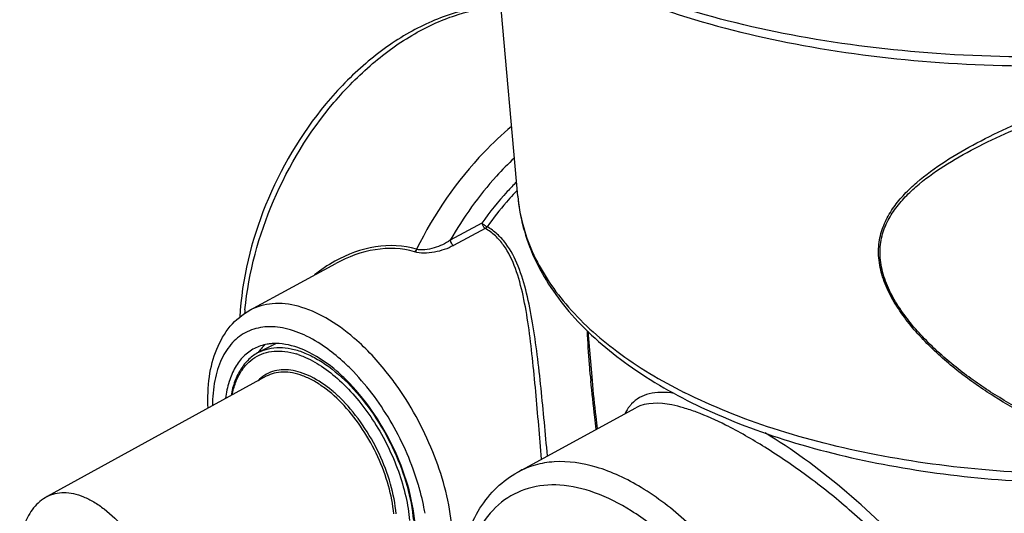
# Model space of a CAD drawing. Units: millimetres. Extents: x 0 to 594, y 0 to 420.
# Drawn here: x 382 to 437, y 214 to 242 of the extents above; entities that cross this region are included whole.
import ezdxf

# ---------------------------------------------------------------- set-up
doc = ezdxf.new("R2010")
doc.units = ezdxf.units.MM
doc.header["$LTSCALE"] = 32.67
doc.layers.get('0').update_dxf_attribs({"linetype": 'CONTINUOUS'})

msp = doc.modelspace()

# ---------------------------------------------------------------- linework, layer by layer
at = {"color": 7, "linetype": 'Continuous'}
for p, q in [((409.4724, 232.03094), (408.12536, 247.24848)), ((394.49695, 225.64649), (399.30703, 228.26283)), ((413.64851, 221.71232), (413.40453, 224.46858)), ((395.77453, 223.69927), (394.99306, 223.29506)), ((395.40214, 221.95042), (383.15462, 215.22569)), ((413.64884, 221.70854), (413.64855, 221.71191)), ((409.47637, 216.59727), (416.08427, 220.1915))]:
    msp.add_line(p, q, dxfattribs=at)
at = {"color": 9, "linetype": 'Continuous'}
for p, q in [((409.4724, 232.03094), (409.47271, 232.02745)), ((407.47283, 230.51336), (405.69828, 229.55796)), ((407.65898, 230.21973), (405.88248, 229.26329)), ((383.15462, 215.22569), (383.15472, 215.22574))]:
    msp.add_line(p, q, dxfattribs=at)
for centre, radius, start, end in [((421.07644, 221.09158), 16.18666, 136.67553, 137.067509), ((420.9779, 221.18472), 16.05107, 135.941512, 136.676027), ((402.95653, 221.69106), 7.65492, 119.070497, 129.256889), ((411.96004, 223.94751), 17.8232, 174.450431, 175.133864), ((392.49436, 214.97805), 12.01103, 49.147806, 49.367296), ((395.8122, 219.05644), 4.33917, 71.474053, 72.685647), ((393.29769, 215.86385), 9.42172, 53.126115, 53.464914), ((391.18476, 213.46297), 12.62342, 43.874953, 44.345715), ((476.96866, 227.72772), 63.69039, 185.1895117, 185.4289796), ((390.00145, 211.7565), 14.51619, 15.679542, 16.451819), ((390.38529, 211.86311), 14.11783, 14.024873, 15.683969), ((391.15026, 212.05102), 13.33012, 11.090199, 14.038119), ((391.92905, 212.20681), 12.53591, 9.582858, 11.076125)]:
    msp.add_arc(centre, radius, start, end, dxfattribs=at)
at = {"color": 7, "linetype": 'Continuous'}
for centre, radius, start, end in [((395.93358, 220.93391), 2.84937, 93.231025, 94.566129), ((396.83123, 221.65573), 2.30057, 112.972839, 117.34336), ((397.39232, 221.54106), 2.99426, 143.826224, 144.477678), ((397.35443, 221.56883), 2.94728, 142.736239, 143.827339), ((395.18586, 218.05183), 5.85673, 63.34713, 64.935727)]:
    msp.add_arc(centre, radius, start, end, dxfattribs=at)
at = {"color": 9, "linetype": 'Continuous'}
for points, knots in [([(471.50128, 246.88897), (469.31428, 245.80979), (464.6289, 243.88869), (457.14839, 241.76432), (449.18979, 240.35347), (441.0435, 239.70855), (433.0053, 239.85258), (425.3655, 240.78034), (418.40111, 242.45671), (414.12949, 244.12995), (412.19319, 245.10152)], [0, 0, 0, 0, 0.11981282, 0.24803217, 0.38138682, 0.51624716, 0.64888309, 0.77571354, 0.89356943, 1, 1, 1, 1]), ([(394.22038, 225.67113), (394.42354, 227.76231), (395.56378, 231.93145), (398.34736, 236.49758), (401.25458, 239.45711), (403.60043, 241.14441), (406.03847, 242.25259), (407.72818, 242.57664), (408.53873, 242.61177)], [0, 0, 0, 0, 0.26491244, 0.53545722, 0.66470187, 0.78596063, 0.89770458, 1, 1, 1, 1]), ([(438.20348, 219.64611), (437.48861, 220.0065), (436.09226, 220.79431), (434.12373, 222.17144), (432.32572, 223.74848), (431.03162, 225.25452), (430.23223, 226.58657), (429.81001, 227.62377), (429.61755, 228.6761), (429.69038, 229.68923), (430.00199, 230.60942), (430.48808, 231.42413), (431.09579, 232.15008), (432.03328, 233.03513), (433.38195, 234.00981), (435.16295, 235.03324), (437.08899, 235.95866), (439.85971, 237.09545), (443.55567, 238.28564), (446.63705, 238.9289), (448.21846, 239.13953)], [0, 0, 0, 0, 0.06770596, 0.13535813, 0.20282022, 0.26956903, 0.30224652, 0.33384161, 0.36377752, 0.39190127, 0.41877077, 0.44517906, 0.47168861, 0.498595, 0.55403726, 0.61190734, 0.67215447, 0.73461285, 0.86507679, 1, 1, 1, 1]), ([(438.25208, 219.74806), (437.54222, 220.10424), (436.15486, 220.88208), (434.19599, 222.24044), (432.40274, 223.79612), (431.10785, 225.28335), (430.3061, 226.60208), (429.88353, 227.63056), (429.69549, 228.67439), (429.77943, 229.67592), (430.10475, 230.57883), (430.6024, 231.37279), (431.2185, 232.07718), (432.16376, 232.93373), (433.51588, 233.87409), (435.29471, 234.85958), (437.21394, 235.7496), (439.97061, 236.84205), (443.64257, 237.98527), (446.69905, 238.6011), (448.26741, 238.80211)], [0, 0, 0, 0, 0.06778674, 0.13553022, 0.20310964, 0.27002257, 0.30279625, 0.33446568, 0.36440366, 0.39244644, 0.41920768, 0.44552729, 0.47197606, 0.49884172, 0.55423204, 0.61205934, 0.6722595, 0.73466599, 0.86504435, 1, 1, 1, 1]), ([(409.12665, 235.91257), (408.58818, 235.46652), (406.46448, 233.47928), (404.79036, 231.02873), (403.81617, 229.05037)], [0, 0, 0, 0, 0.2407436, 1, 1, 1, 1]), ([(409.28213, 234.14917), (408.93684, 233.82522), (407.5729, 232.43618), (406.42757, 230.83669), (405.69828, 229.55796)], [0, 0, 0, 0, 0.243359, 1, 1, 1, 1]), ([(409.40328, 232.80964), (409.22898, 232.63623), (408.53607, 231.91403), (407.90747, 231.13049), (407.47283, 230.51336)], [0, 0, 0, 0, 0.24569558, 1, 1, 1, 1]), ([(409.22527, 232.1169), (409.09488, 231.97674), (408.57674, 231.39967), (408.09876, 230.78672), (407.76247, 230.30922)], [0, 0, 0, 0, 0.24685938, 1, 1, 1, 1]), ([(409.47271, 232.02745), (409.5675, 230.96119), (410.16183, 228.76495), (412.13369, 225.78666), (415.0775, 223.1376), (417.4739, 221.71079), (418.79078, 221.05002)], [0, 0, 0, 0, 0.21413743, 0.44523385, 0.70526605, 1, 1, 1, 1]), ([(407.47492, 230.51448), (407.4813, 230.45353), (407.52626, 230.34008), (407.60849, 230.24671), (407.65913, 230.21981)], [0, 0, 0, 0, 0.51664761, 1, 1, 1, 1]), ([(407.47492, 230.51448), (407.51592, 230.47335), (407.60968, 230.40076), (407.70889, 230.33612), (407.76247, 230.30923)], [0, 0, 0, 0, 0.49208108, 1, 1, 1, 1]), ([(410.80571, 217.31864), (410.69841, 218.57887), (410.54598, 220.4685), (410.30739, 222.95738), (410.09194, 224.74808), (409.80836, 226.4249), (409.40443, 227.95444), (408.86538, 229.09635), (408.23983, 229.82231), (407.86114, 230.10312), (407.65898, 230.21973)], [0, 0, 0, 0, 0.2781748, 0.41694648, 0.54987428, 0.67482195, 0.79062172, 0.89737668, 0.9486707, 1, 1, 1, 1]), ([(407.76247, 230.30923), (407.74178, 230.28103), (407.70824, 230.24802), (407.66874, 230.22476), (407.65913, 230.21981)], [0, 0, 0, 0, 0.76390926, 1, 1, 1, 1]), ([(411.13632, 217.49923), (411.02336, 218.761), (410.85254, 220.64904), (410.57516, 223.13086), (410.32543, 224.90892), (410.00335, 226.57005), (409.55824, 228.08188), (408.98631, 229.20342), (408.34612, 229.91526), (407.96507, 230.19285), (407.76247, 230.30922)], [0, 0, 0, 0, 0.27917497, 0.41775534, 0.55029342, 0.67480054, 0.79027411, 0.89705295, 0.94851033, 1, 1, 1, 1]), ([(403.81617, 229.05037), (403.08607, 229.282), (401.44666, 229.33399), (399.94315, 228.77401), (399.23712, 228.38162)], [0, 0, 0, 0, 0.48672759, 1, 1, 1, 1]), ([(403.70084, 228.90381), (403.00095, 229.12275), (401.42954, 229.16596), (399.98846, 228.63354), (399.30707, 228.26291)], [0, 0, 0, 0, 0.48597206, 1, 1, 1, 1]), ([(405.88248, 229.26329), (405.55415, 229.08651), (404.99954, 228.89561), (404.25283, 228.82), (403.86945, 228.85113), (403.70084, 228.90381)], [0, 0, 0, 0, 0.49694496, 0.7645755, 1, 1, 1, 1]), ([(405.69828, 229.55796), (405.42305, 229.37285), (404.95619, 229.14649), (404.30695, 229.01075), (403.96628, 229.00917), (403.81617, 229.05037)], [0, 0, 0, 0, 0.49997966, 0.76535373, 1, 1, 1, 1]), ([(405.69828, 229.55796), (405.70465, 229.497), (405.74958, 229.38354), (405.83183, 229.29018), (405.88248, 229.26329)], [0, 0, 0, 0, 0.5166311, 1, 1, 1, 1]), ([(403.81616, 229.05038), (403.81003, 229.03463), (403.7834, 228.97797), (403.74021, 228.92729), (403.70084, 228.90379)], [0, 0, 0, 0, 0.26936186, 1, 1, 1, 1]), ([(400.31603, 224.09321), (399.82744, 224.51247), (398.84774, 225.22728), (397.28925, 225.9166), (395.79502, 226.10891), (394.87899, 225.85429), (394.49696, 225.64647)], [0, 0, 0, 0, 0.30331742, 0.56750253, 0.79510675, 1, 1, 1, 1]), ([(398.90658, 223.43413), (398.51743, 223.72245), (397.74149, 224.21097), (396.52675, 224.66712), (395.36915, 224.77586), (394.32025, 224.50567), (393.4597, 223.858), (392.84237, 222.89289), (392.47545, 221.67366), (392.40197, 220.77775), (392.40013, 220.30277)], [0, 0, 0, 0, 0.14990388, 0.28204416, 0.39822323, 0.50426546, 0.60951568, 0.72361142, 0.85298514, 1, 1, 1, 1]), ([(413.53934, 221.96691), (413.51984, 222.18172), (413.44772, 223.02526), (413.39546, 223.87063), (413.37216, 224.50113)], [0, 0, 0, 0, 0.25476904, 1, 1, 1, 1]), ([(402.77967, 221.32905), (402.59736, 221.58996), (401.87086, 222.57079), (401.03349, 223.4729), (400.35089, 224.06318)], [0, 0, 0, 0, 0.26074244, 1, 1, 1, 1]), ([(393.49902, 220.91056), (393.5469, 221.14045), (393.66898, 221.57598), (393.94921, 222.16612), (394.3154, 222.6526), (394.76243, 223.02341), (395.28081, 223.26788), (395.85697, 223.38004), (396.47676, 223.35992), (396.89286, 223.26467), (397.10359, 223.19899)], [0, 0, 0, 0, 0.14309149, 0.27434278, 0.39589099, 0.51119539, 0.62476803, 0.74144661, 0.86549545, 1, 1, 1, 1]), ([(394.99306, 223.29506), (395.16615, 223.38457), (395.54508, 223.52217), (396.16377, 223.58523), (396.82379, 223.50912), (397.51228, 223.29801), (398.2176, 222.95753), (399.19624, 222.31886), (400.37092, 221.23275), (401.60106, 219.6284), (402.61015, 217.79366), (403.32412, 215.86367), (403.5827, 214.53699), (403.63978, 213.89213)], [0, 0, 0, 0, 0.04098938, 0.08374263, 0.12969925, 0.17980908, 0.23453017, 0.29390526, 0.42508096, 0.56865696, 0.71753999, 0.86382534, 1, 1, 1, 1]), ([(397.1909, 223.17076), (397.22528, 223.15924), (397.36499, 223.11051), (397.50233, 223.05503), (397.6045, 223.00987)], [0, 0, 0, 0, 0.24503514, 1, 1, 1, 1]), ([(400.21221, 222.28656), (400.11077, 222.39034), (399.71156, 222.78478), (399.28411, 223.15115), (398.95124, 223.40083)], [0, 0, 0, 0, 0.25857197, 1, 1, 1, 1]), ([(397.6045, 223.00987), (397.96088, 222.85233), (398.67771, 222.43511), (399.67751, 221.60689), (400.62716, 220.57253), (401.48898, 219.37284), (402.2292, 218.05511), (402.81828, 216.67162), (403.23289, 215.27771), (403.38821, 214.34077), (403.42861, 213.88432)], [0, 0, 0, 0, 0.10394296, 0.21969127, 0.34520961, 0.47747674, 0.61288711, 0.7475841, 0.87776142, 1, 1, 1, 1]), ([(399.08521, 221.15129), (398.72455, 221.45235), (398.15968, 221.8427), (397.35567, 222.17901), (396.79382, 222.31317), (396.25916, 222.33524), (395.76206, 222.2421), (395.31512, 222.03381), (395.06327, 221.82545), (394.95062, 221.70803)], [0, 0, 0, 0, 0.30659148, 0.4424917, 0.56695087, 0.68156262, 0.78918514, 0.8938118, 1, 1, 1, 1]), ([(402.53846, 214.25671), (402.49132, 214.78924), (402.27707, 215.8848), (401.68523, 217.47758), (400.84906, 218.98988), (399.83064, 220.30903), (398.85888, 221.1985), (398.05041, 221.71745), (397.46876, 221.99125), (396.90178, 222.15724), (396.3592, 222.21078), (395.85185, 222.14843), (395.54288, 222.02771), (395.40214, 221.95042)], [0, 0, 0, 0, 0.13650441, 0.28315667, 0.43233072, 0.57601272, 0.70703965, 0.76624758, 0.82075485, 0.87063157, 0.9163784, 0.95900162, 1, 1, 1, 1]), ([(403.92333, 215.86762), (403.57183, 217.05802), (402.58378, 219.33017), (401.1253, 221.33752), (400.2844, 222.21209)], [0, 0, 0, 0, 0.50569617, 1, 1, 1, 1]), ([(413.86538, 218.98422), (413.83752, 219.21297), (413.72855, 220.11787), (413.62838, 221.02391), (413.56397, 221.70186)], [0, 0, 0, 0, 0.25283303, 1, 1, 1, 1]), ([(413.9303, 219.02), (413.90405, 219.2461), (413.80152, 220.14147), (413.70827, 221.03798), (413.64882, 221.70897)], [0, 0, 0, 0, 0.25256375, 1, 1, 1, 1]), ([(399.6841, 220.59675), (399.63543, 220.6464), (399.44267, 220.83849), (399.24075, 221.02145), (399.08521, 221.15129)], [0, 0, 0, 0, 0.25548233, 1, 1, 1, 1]), ([(405.79506, 213.50428), (405.66768, 214.86332), (404.94464, 217.62678), (403.61131, 220.13881), (402.77967, 221.32905)], [0, 0, 0, 0, 0.48455833, 1, 1, 1, 1]), ([(418.22043, 220.99708), (417.97244, 221.03613), (417.5043, 221.07877), (416.8403, 221.00795), (416.27334, 220.78799), (415.9698, 220.54288), (415.84089, 220.40474)], [0, 0, 0, 0, 0.295015, 0.54952862, 0.77795629, 1, 1, 1, 1]), ([(442.50828, 216.46817), (440.2821, 216.43861), (435.92463, 216.58219), (429.64008, 217.42148), (423.9099, 218.85236), (420.3915, 220.24683), (418.79078, 221.05002)], [0, 0, 0, 0, 0.27419639, 0.5359852, 0.77943302, 1, 1, 1, 1]), ([(402.67768, 214.26112), (402.62789, 214.82367), (402.39677, 215.98092), (401.75673, 217.65688), (400.85524, 219.23461), (400.09564, 220.1769), (399.6841, 220.59675)], [0, 0, 0, 0, 0.23778947, 0.49340395, 0.75245859, 1, 1, 1, 1]), ([(415.84089, 220.40474), (415.80421, 220.36543), (415.65793, 220.19591), (415.53789, 220.00463), (415.46005, 219.85354)], [0, 0, 0, 0, 0.24031294, 1, 1, 1, 1]), ([(421.09935, 219.22709), (420.57136, 219.49203), (419.80089, 219.84266), (418.78097, 220.18901), (417.67462, 220.47081), (416.67365, 220.51207), (416.08403, 220.19137)], [0, 0, 0, 0, 0.3386745, 0.48478177, 0.6152024, 1, 1, 1, 1]), ([(435.76193, 202.09543), (435.68032, 203.01566), (435.27043, 204.88702), (434.05639, 207.54617), (432.36129, 210.05915), (430.32175, 212.38741), (428.06613, 214.50481), (425.71834, 216.37742), (423.40408, 217.95876), (421.85061, 218.85013), (421.09935, 219.22709)], [0, 0, 0, 0, 0.11866759, 0.24344422, 0.37343725, 0.50666282, 0.64024619, 0.77032686, 0.89203408, 1, 1, 1, 1]), ([(436.25779, 202.17399), (436.18331, 203.01356), (435.84211, 204.71828), (434.84406, 207.17618), (433.43323, 209.53507), (431.12201, 212.50317), (427.78748, 215.70396), (424.821, 217.86759), (423.31837, 218.78829)], [0, 0, 0, 0, 0.11639426, 0.23813402, 0.3646849, 0.4947385, 0.75664273, 1, 1, 1, 1]), ([(418.91706, 213.81381), (418.13283, 214.52855), (416.55418, 215.75175), (414.031, 216.95882), (411.93528, 217.27456), (410.44667, 217.03204), (409.78286, 216.76392), (409.47638, 216.59724)], [0, 0, 0, 0, 0.30484447, 0.56974303, 0.79637309, 0.89977044, 1, 1, 1, 1]), ([(419.83782, 210.86299), (419.22926, 211.57884), (417.97831, 212.87794), (415.94241, 214.44387), (413.89567, 215.48979), (411.91139, 215.96298), (410.06267, 215.807), (408.47537, 214.98106), (407.28527, 213.55816), (406.81427, 212.37533), (406.63773, 211.73444)], [0, 0, 0, 0, 0.16694452, 0.31927511, 0.45441617, 0.57245732, 0.67727284, 0.77700644, 0.88188392, 1, 1, 1, 1]), ([(383.15472, 215.22574), (383.29395, 215.30218), (383.60126, 215.42005), (384.1067, 215.47337), (384.64715, 215.40683), (385.21102, 215.22457), (385.78793, 214.93186), (386.58592, 214.38483), (387.12832, 213.85612), (387.46734, 213.46604)], [0, 0, 0, 0, 0.09540374, 0.1949495, 0.30237205, 0.42007985, 0.54915593, 0.68958215, 1, 1, 1, 1])]:
    msp.add_open_spline(points, degree=3, knots=knots, dxfattribs=at)
at = {"color": 7, "linetype": 'Continuous'}
for points, knots in [([(412.48961, 244.58516), (414.42251, 243.61529), (418.67457, 241.94711), (425.59574, 240.2776), (433.1679, 239.35502), (441.12516, 239.21018), (449.18649, 239.847), (457.06466, 241.24305), (464.47802, 243.3485), (469.12469, 245.25413), (471.29634, 246.32546)], [0, 0, 0, 0, 0.10714072, 0.22519466, 0.3519211, 0.48429602, 0.6188455, 0.7519328, 0.88003003, 1, 1, 1, 1]), ([(408.53158, 242.66973), (407.66812, 242.65575), (405.8756, 242.35349), (403.30474, 241.21944), (400.86542, 239.47356), (397.88769, 236.41308), (395.09839, 231.69575), (394.0479, 227.39489), (393.92598, 225.25733)], [0, 0, 0, 0, 0.1055113, 0.21887965, 0.34066475, 0.46973067, 0.73840687, 1, 1, 1, 1]), ([(409.47275, 232.0272), (409.52532, 231.43654), (409.73757, 230.25216), (410.58579, 227.9264), (412.46169, 225.17138), (415.7097, 222.36913), (419.85945, 220.02373), (424.79139, 218.16936), (430.36904, 216.84093), (436.43073, 216.07151), (440.619, 215.94663), (442.75439, 215.97888)], [0, 0, 0, 0, 0.04455871, 0.08986529, 0.18523729, 0.29100135, 0.40964805, 0.54160719, 0.68568225, 0.83952429, 1, 1, 1, 1]), ([(392.15545, 220.17549), (392.1287, 220.75996), (392.16638, 221.88474), (392.56049, 223.46302), (393.31844, 224.78411), (394.08148, 225.4205), (394.49695, 225.64649)], [0, 0, 0, 0, 0.28068651, 0.53636744, 0.77310119, 1, 1, 1, 1]), ([(395.70674, 223.77423), (395.62141, 223.76741), (395.29055, 223.72602), (394.96737, 223.61947), (394.74733, 223.50567)], [0, 0, 0, 0, 0.25682027, 1, 1, 1, 1]), ([(395.33694, 223.71415), (395.30741, 223.68711), (395.19, 223.57446), (395.08309, 223.45097), (395.00882, 223.35336)], [0, 0, 0, 0, 0.24609141, 1, 1, 1, 1]), ([(397.66697, 223.35706), (397.50572, 223.43245), (396.90556, 223.68018), (396.24448, 223.80538), (395.77298, 223.77875)], [0, 0, 0, 0, 0.27374438, 1, 1, 1, 1]), ([(394.74733, 223.50567), (394.52872, 223.39261), (394.11269, 223.08594), (393.63161, 222.44085), (393.29324, 221.63202), (393.17198, 221.03203), (393.13223, 220.71396)], [0, 0, 0, 0, 0.22054078, 0.45474468, 0.71277187, 1, 1, 1, 1]), ([(394.99306, 223.29506), (394.79304, 223.1916), (394.41267, 222.91992), (393.95941, 222.35931), (393.62538, 221.6645), (393.48996, 221.14877), (393.43982, 220.87651)], [0, 0, 0, 0, 0.22734567, 0.46475931, 0.72050917, 1, 1, 1, 1]), ([(399.86746, 221.76592), (399.7043, 221.92679), (399.07785, 222.50619), (398.37137, 223.00611), (397.81309, 223.28624)], [0, 0, 0, 0, 0.26837738, 1, 1, 1, 1]), ([(403.73092, 213.73643), (403.66741, 214.45397), (403.36893, 215.92989), (402.5414, 218.06199), (401.37779, 220.05887), (400.39761, 221.2432), (399.86746, 221.76592)], [0, 0, 0, 0, 0.23833481, 0.49458033, 0.75367104, 1, 1, 1, 1]), ([(406.22133, 211.53069), (406.32512, 212.08425), (406.6064, 213.14276), (407.29936, 214.58342), (408.24918, 215.77378), (409.051, 216.36589), (409.47637, 216.59727)], [0, 0, 0, 0, 0.27185166, 0.52571148, 0.76627489, 1, 1, 1, 1]), ([(383.15474, 215.22576), (383.01022, 215.14642), (382.73581, 214.95777), (382.38608, 214.59978), (382.10343, 214.18035), (381.81321, 213.54744), (381.61876, 212.64624), (381.62339, 211.9006), (381.65733, 211.51728)], [0, 0, 0, 0, 0.11701879, 0.23451644, 0.35322376, 0.47418988, 0.72686948, 1, 1, 1, 1])]:
    msp.add_open_spline(points, degree=3, knots=knots, dxfattribs=at)

doc.saveas('drawing.dxf')
